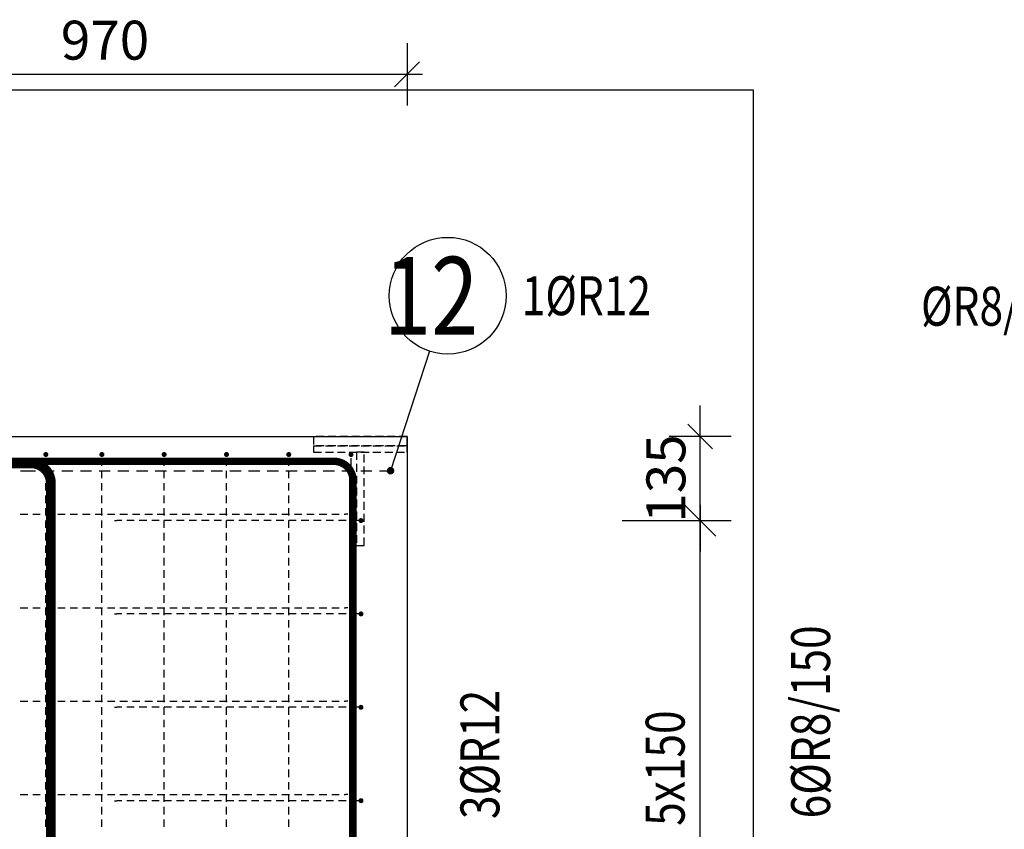
# Model space of a CAD drawing. Units: millimetres. Extents: x -83014 to -67264, y -36588 to -19738.
# Drawn here: x -76180 to -74599, y -29942 to -28642 of the extents above; entities that cross this region are included whole.
import ezdxf

# ---------------------------------------------------------------- set-up
doc = ezdxf.new("R2010")
doc.units = ezdxf.units.MM
doc.header["$LTSCALE"] = 20
doc.linetypes.add('HIDDEN2', pattern=[4.7625, 3.175, -1.5875])
doc.layers.add('CUTVIEWLIMITS', color=1, linetype='Continuous', plot=False)
for name, color, linetype in [('K-KOTY', 151, 'Continuous'), ('K-OCEL_NEVID', 31, 'HIDDEN2'), ('K-TVAR', 2, 'Continuous'), ('Kóty_POPIS_ŘADY', 2, 'Continuous'), ('P_PŘÍČNÉ-HORNÍ', 31, 'Continuous'), ('Polp_POLOŽKA', 2, 'Continuous')]:
    doc.layers.add(name, color=color, linetype=linetype)
doc.styles.add('KCE-text', font='romans.shx', dxfattribs={"width": 0.8, "height": 62.5})
doc.styles.add('RomanS', font='romans.shx', dxfattribs={"width": 0.7})
doc.dimstyles.new('KCE-25', dxfattribs={"dimscale": 25, "dimtxt": 2.5, "dimasz": 1, "dimexe": 1.25, "dimexo": 0.625, "dimtad": 1, "dimdec": 0, "dimtxsty": 'RomanS', "dimblk": 'dim_end', "dimcen": 2.5, "dimse1": 1, "dimse2": 1, "dimclrt": 2, "dimadec": 1, "dimazin": 0, "dimtfac": 1, "dimtdec": 0, "dimtix": 1, "dimtmove": 2, "dimatfit": 3, "dimldrblk": 'dim_end', "dimfxl": 1, "dimarcsym": 0})

# ---------------------------------------------------------------- blocks, each defined once
blk = doc.blocks.new('A$C7AE80A14')
at = {"layer": 'K-OCEL_NEVID', "color": 7, "linetype": 'HIDDEN2', "ltscale": 0.2}
for points in [[(5030, 2100), (4880, 2100), (4880, 2085), (5030, 2085)], [(4880, 2085), (4880, 2075), (5030, 2075), (5030, 2085)], [(4949, 2075), (4949, 1925), (4961, 1925), (4961, 2075)]]:
    blk.add_lwpolyline(points, close=True, dxfattribs=at)
at = {"layer": 'K-TVAR', "color": 7}
blk.add_lwpolyline([(5030, 2100), (5030, 1080), (4500, 1080), (4500, 0), (0, 0), (0, 1080), (-530, 1080), (-530, 2100), (5030, 2100)], dxfattribs=at)
blk = doc.blocks.new('dim_end')
for p, q in [((0, 2), (0, -2)), ((-0.8, -0.8), (0.8, 0.8)), ((1, 0), (-1, 0))]:
    blk.add_line(p, q)
blk = doc.blocks.new('*D712')
at = {"layer": 'Defpoints', "color": 0, "ltscale": 0.5, "transparency": 16777216}
for p in [(-76527.6, -28729.6), (-76527.6, -28729.6), (-75557.6, -29311.1)]:
    blk.add_point(p, dxfattribs=at)
at = {"layer": 'K-KOTY', "color": 0, "lineweight": -2, "ltscale": 0.5, "transparency": 16777216}
blk.add_line((-75582.6, -28729.6), (-76502.6, -28729.6), dxfattribs=at)
at = {"layer": 'K-KOTY', "color": 0, "lineweight": -2, "ltscale": 0.5, "transparency": 16777216, "xscale": 25, "yscale": 25, "zscale": 25, "rotation": 180}
blk.add_blockref('dim_end', (-76527.6, -28729.6), dxfattribs=at)
at = {"layer": 'K-KOTY', "color": 0, "lineweight": -2, "ltscale": 0.5, "transparency": 16777216, "xscale": 25, "yscale": 25, "zscale": 25}
blk.add_blockref('dim_end', (-75557.6, -28729.6), dxfattribs=at)
at = {"layer": 'K-KOTY', "color": 2, "ltscale": 0.5, "transparency": 16777216, "insert": (-76042.6, -28682.7), "char_height": 62.5, "attachment_point": 5, "style": 'RomanS'}
blk.add_mtext('970', dxfattribs=at)
blk = doc.blocks.new('*D718')
at = {"layer": 'Defpoints', "color": 0, "ltscale": 0.5, "transparency": 16777216}
for p in [(-75557.6, -29311.1), (-75087, -29311.1), (-75087, -29446.1)]:
    blk.add_point(p, dxfattribs=at)
at = {"layer": 'K-KOTY', "color": 0, "lineweight": -2, "ltscale": 0.5, "transparency": 16777216}
for p, q in [((-75087, -29286.1), (-75087, -29261.1)), ((-75087, -29446.1), (-75087, -29311.1)), ((-75087, -29471.1), (-75087, -29496.1))]:
    blk.add_line(p, q, dxfattribs=at)
at = {"layer": 'K-KOTY', "color": 0, "lineweight": -2, "ltscale": 0.5, "transparency": 16777216, "xscale": 25, "yscale": 25, "zscale": 25}
for p, rotation in [((-75087, -29311.1), 270), ((-75087, -29446.1), 90)]:
    blk.add_blockref('dim_end', p, dxfattribs=dict(at, rotation=rotation))
at = {"layer": 'K-KOTY', "color": 2, "ltscale": 0.5, "transparency": 16777216, "insert": (-75133.9, -29378.6), "char_height": 62.5, "attachment_point": 5, "rotation": 90, "style": 'RomanS'}
blk.add_mtext('135', dxfattribs=at)

msp = doc.modelspace()

# ---------------------------------------------------------------- linework, layer by layer
at = {"layer": 'CUTVIEWLIMITS'}
msp.add_lwpolyline([(-81673.6, -31967.1), (-75001.6, -31967.1), (-75001.6, -28755.1), (-81673.6, -28755.1)], close=True, dxfattribs=at)
at = {"layer": 'K-OCEL_NEVID', "color": 7, "linetype": 'HIDDEN2', "ltscale": 0.2}
for p, q in [((-75557.6, -29311.1), (-75707.6, -29311.1)), ((-75707.6, -29311.1), (-75707.6, -29326.1)), ((-75707.6, -29326.1), (-75557.6, -29326.1)), ((-75707.6, -29326.1), (-75707.6, -29336.1)), ((-75557.6, -29326.1), (-75707.6, -29326.1)), ((-75557.6, -29326.1), (-75557.6, -29311.1)), ((-75557.6, -29336.1), (-75557.6, -29326.1)), ((-75707.6, -29336.1), (-75557.6, -29336.1)), ((-75638.6, -29336.1), (-75638.6, -29486.1)), ((-75626.6, -29336.1), (-75638.6, -29336.1)), ((-75626.6, -29486.1), (-75626.6, -29336.1)), ((-75638.6, -29486.1), (-75626.6, -29486.1))]:
    msp.add_line(p, q, dxfattribs=at)
at = {"layer": 'K-TVAR', "color": 7}
for p, q in [((-81117.6, -29311.1), (-75557.6, -29311.1)), ((-75557.6, -29311.1), (-75557.6, -30331.1))]:
    msp.add_line(p, q, dxfattribs=at)
at = {"layer": 'Kóty_POPIS_ŘADY', "color": 151}
for p, q in [((-75062, -29471.1), (-75112, -29421.1)), ((-75212, -29446.1), (-75047, -29446.1)), ((-75087, -30196.1), (-75087, -29446.1))]:
    msp.add_line(p, q, dxfattribs=at)
at = {"layer": 'P_PŘÍČNÉ-HORNÍ'}
for points in [[(-76135.6, -29340.1, 4, 4, 1), (-76139.6, -29340.1, 4, 4, 1)], [(-76045.6, -29340.1, 4, 4, 1), (-76049.6, -29340.1, 4, 4, 1)], [(-75945.6, -29340.1, 4, 4, 1), (-75949.6, -29340.1, 4, 4, 1)], [(-75845.6, -29340.1, 4, 4, 1), (-75849.6, -29340.1, 4, 4, 1)], [(-75745.6, -29340.1, 4, 4, 1), (-75749.6, -29340.1, 4, 4, 1)], [(-75645.6, -29340.1, 4, 4, 1), (-75649.6, -29340.1, 4, 4, 1)], [(-75581.1, -29366.1, 6, 6, 1), (-75587.1, -29366.1, 6, 6, 1)], [(-75629.6, -29446.1, 4, 4, 1), (-75633.6, -29446.1, 4, 4, 1)], [(-75629.6, -29596.1, 4, 4, 1), (-75633.6, -29596.1, 4, 4, 1)], [(-75629.6, -29746.1, 4, 4, 1), (-75633.6, -29746.1, 4, 4, 1)], [(-75629.6, -29896.1, 4, 4, 1), (-75633.6, -29896.1, 4, 4, 1)]]:
    msp.add_lwpolyline(points, format="xyseb", close=True, dxfattribs=at)
for points in [[(-77888.6, -30289.1, 12, 12, 0), (-75674.6, -30289.1, 12, 12, 0.414214), (-75644.6, -30259.1, 12, 12, 0), (-75644.6, -29381.1, 12, 12, 0.414214), (-75674.6, -29351.1, 12, 12, 0), (-78638.6, -29351.1, 12, 12, 0)], [(-76721.6, -31368.1, 16, 16, 0), (-76161.6, -31368.1, 16, 16, 0.414214), (-76129.6, -31336.1, 16, 16, 0), (-76129.6, -29386.1, 16, 16, 0.414214), (-76161.6, -29354.1, 16, 16, 0), (-76721.6, -29354.1, 16, 16, 0)]]:
    msp.add_lwpolyline(points, format="xyseb", dxfattribs=at)
for points in [[(-76137.6, -29358.1), (-76137.6, -29346.1)], [(-76047.6, -29358.1), (-76047.6, -29346.1)], [(-75947.6, -29358.1), (-75947.6, -29346.1)], [(-75847.6, -29358.1), (-75847.6, -29346.1)], [(-75747.6, -29358.1), (-75747.6, -29346.1)], [(-75647.6, -29358.1), (-75647.6, -29346.1)], [(-76178.1, -29366.1), (-76172.1, -29366.1)], [(-76172.1, -29366.1), (-76154.1, -29366.1)], [(-76142.1, -29366.1), (-76124.1, -29366.1)], [(-76137.6, -29378.1), (-76137.6, -29366.1)], [(-76112.1, -29366.1), (-76094.1, -29366.1)], [(-76082.1, -29366.1), (-76064.1, -29366.1)], [(-76052.1, -29366.1), (-76034.1, -29366.1)], [(-76047.6, -29378.1), (-76047.6, -29366.1)], [(-76022.1, -29366.1), (-76004.1, -29366.1)], [(-75992.1, -29366.1), (-75974.1, -29366.1)], [(-75962.1, -29366.1), (-75944.1, -29366.1)], [(-75947.6, -29378.1), (-75947.6, -29366.1)], [(-75932.1, -29366.1), (-75914.1, -29366.1)], [(-75902.1, -29366.1), (-75884.1, -29366.1)], [(-75872.1, -29366.1), (-75854.1, -29366.1)], [(-75847.6, -29378.1), (-75847.6, -29366.1)], [(-75842.1, -29366.1), (-75824.1, -29366.1)], [(-75812.1, -29366.1), (-75794.1, -29366.1)], [(-75782.1, -29366.1), (-75764.1, -29366.1)], [(-75752.1, -29366.1), (-75734.1, -29366.1)], [(-75747.6, -29378.1), (-75747.6, -29366.1)], [(-75722.1, -29366.1), (-75704.1, -29366.1)], [(-75692.1, -29366.1), (-75674.1, -29366.1)], [(-75662.1, -29366.1), (-75644.1, -29366.1)], [(-75647.6, -29378.1), (-75647.6, -29366.1)], [(-75632.1, -29366.1), (-75614.1, -29366.1)], [(-75602.1, -29366.1), (-75590.1, -29366.1)], [(-76137.6, -29398.1), (-76137.6, -29386.1)], [(-76047.6, -29398.1), (-76047.6, -29386.1)], [(-75947.6, -29398.1), (-75947.6, -29386.1)], [(-75847.6, -29398.1), (-75847.6, -29386.1)], [(-75747.6, -29398.1), (-75747.6, -29386.1)], [(-75647.6, -29398.1), (-75647.6, -29386.1)], [(-76137.6, -29418.1), (-76137.6, -29406.1)], [(-76047.6, -29418.1), (-76047.6, -29406.1)], [(-75947.6, -29418.1), (-75947.6, -29406.1)], [(-75847.6, -29418.1), (-75847.6, -29406.1)], [(-75747.6, -29418.1), (-75747.6, -29406.1)], [(-75647.6, -29418.1), (-75647.6, -29406.1)], [(-76178.6, -29436.1), (-76166.6, -29436.1)], [(-76178.6, -29436.1), (-76166.6, -29436.1)], [(-76158.6, -29436.1), (-76146.6, -29436.1)], [(-76158.6, -29436.1), (-76146.6, -29436.1)], [(-76138.6, -29436.1), (-76126.6, -29436.1)], [(-76138.6, -29436.1), (-76126.6, -29436.1)], [(-76137.6, -29438.1), (-76137.6, -29426.1)], [(-76118.6, -29436.1), (-76106.6, -29436.1)], [(-76118.6, -29436.1), (-76106.6, -29436.1)], [(-76098.6, -29436.1), (-76086.6, -29436.1)], [(-76098.6, -29436.1), (-76086.6, -29436.1)], [(-76078.6, -29436.1), (-76066.6, -29436.1)], [(-76078.6, -29436.1), (-76066.6, -29436.1)], [(-76058.6, -29436.1), (-76046.6, -29436.1)], [(-76058.6, -29436.1), (-76046.6, -29436.1)], [(-76047.6, -29438.1), (-76047.6, -29426.1)], [(-76038.6, -29436.1), (-76026.6, -29436.1)], [(-76038.6, -29436.1), (-76026.6, -29436.1)], [(-76018.6, -29436.1), (-76006.6, -29436.1)], [(-76018.6, -29436.1), (-76006.6, -29436.1)], [(-75998.6, -29436.1), (-75986.6, -29436.1)], [(-75998.6, -29436.1), (-75986.6, -29436.1)], [(-75978.6, -29436.1), (-75966.6, -29436.1)], [(-75978.6, -29436.1), (-75966.6, -29436.1)], [(-75958.6, -29436.1), (-75946.6, -29436.1)], [(-75958.6, -29436.1), (-75946.6, -29436.1)], [(-75947.6, -29438.1), (-75947.6, -29426.1)], [(-75938.6, -29436.1), (-75926.6, -29436.1)], [(-75938.6, -29436.1), (-75926.6, -29436.1)], [(-75918.6, -29436.1), (-75906.6, -29436.1)], [(-75918.6, -29436.1), (-75906.6, -29436.1)], [(-75898.6, -29436.1), (-75886.6, -29436.1)], [(-75898.6, -29436.1), (-75886.6, -29436.1)], [(-75878.6, -29436.1), (-75866.6, -29436.1)], [(-75878.6, -29436.1), (-75866.6, -29436.1)], [(-75858.6, -29436.1), (-75846.6, -29436.1)], [(-75858.6, -29436.1), (-75846.6, -29436.1)], [(-75847.6, -29438.1), (-75847.6, -29426.1)], [(-75838.6, -29436.1), (-75826.6, -29436.1)], [(-75838.6, -29436.1), (-75826.6, -29436.1)], [(-75818.6, -29436.1), (-75806.6, -29436.1)], [(-75818.6, -29436.1), (-75806.6, -29436.1)], [(-75798.6, -29436.1), (-75786.6, -29436.1)], [(-75798.6, -29436.1), (-75786.6, -29436.1)], [(-75778.6, -29436.1), (-75766.6, -29436.1)], [(-75778.6, -29436.1), (-75766.6, -29436.1)], [(-75758.6, -29436.1), (-75746.6, -29436.1)], [(-75758.6, -29436.1), (-75746.6, -29436.1)], [(-75747.6, -29438.1), (-75747.6, -29426.1)], [(-75738.6, -29436.1), (-75726.6, -29436.1)], [(-75738.6, -29436.1), (-75726.6, -29436.1)], [(-75718.6, -29436.1), (-75706.6, -29436.1)], [(-75718.6, -29436.1), (-75706.6, -29436.1)], [(-75698.6, -29436.1), (-75686.6, -29436.1)], [(-75698.6, -29436.1), (-75686.6, -29436.1)], [(-75678.6, -29436.1), (-75666.6, -29436.1)], [(-75678.6, -29436.1), (-75666.6, -29436.1)], [(-75658.6, -29436.1), (-75656.6, -29436.1)], [(-75658.6, -29436.1), (-75656.6, -29436.1)], [(-75652.6, -29436.1), (-75656.6, -29436.1)], [(-75652.6, -29436.1), (-75656.6, -29436.1)], [(-75647.6, -29438.1), (-75647.6, -29426.1)], [(-76137.6, -29458.1), (-76137.6, -29446.1)], [(-76047.6, -29458.1), (-76047.6, -29446.1)], [(-76027.6, -29446.1), (-76023.6, -29446.1)], [(-76015.6, -29446.1), (-76023.6, -29446.1)], [(-75995.6, -29446.1), (-76007.6, -29446.1)], [(-75975.6, -29446.1), (-75987.6, -29446.1)], [(-75955.6, -29446.1), (-75967.6, -29446.1)], [(-75947.6, -29458.1), (-75947.6, -29446.1)], [(-75935.6, -29446.1), (-75947.6, -29446.1)], [(-75915.6, -29446.1), (-75927.6, -29446.1)], [(-75895.6, -29446.1), (-75907.6, -29446.1)], [(-75875.6, -29446.1), (-75887.6, -29446.1)], [(-75855.6, -29446.1), (-75867.6, -29446.1)], [(-75847.6, -29458.1), (-75847.6, -29446.1)], [(-75835.6, -29446.1), (-75847.6, -29446.1)], [(-75815.6, -29446.1), (-75827.6, -29446.1)], [(-75795.6, -29446.1), (-75807.6, -29446.1)], [(-75775.6, -29446.1), (-75787.6, -29446.1)], [(-75755.6, -29446.1), (-75767.6, -29446.1)], [(-75747.6, -29458.1), (-75747.6, -29446.1)], [(-75735.6, -29446.1), (-75747.6, -29446.1)], [(-75715.6, -29446.1), (-75727.6, -29446.1)], [(-75695.6, -29446.1), (-75707.6, -29446.1)], [(-75675.6, -29446.1), (-75687.6, -29446.1)], [(-75655.6, -29446.1), (-75667.6, -29446.1)], [(-75647.6, -29458.1), (-75647.6, -29446.1)], [(-75635.6, -29446.1), (-75647.6, -29446.1)], [(-76137.6, -29478.1), (-76137.6, -29466.1)], [(-76047.6, -29478.1), (-76047.6, -29466.1)], [(-75947.6, -29478.1), (-75947.6, -29466.1)], [(-75847.6, -29478.1), (-75847.6, -29466.1)], [(-75747.6, -29478.1), (-75747.6, -29466.1)], [(-75647.6, -29478.1), (-75647.6, -29466.1)], [(-76137.6, -29498.1), (-76137.6, -29486.1)], [(-76047.6, -29498.1), (-76047.6, -29486.1)], [(-75947.6, -29498.1), (-75947.6, -29486.1)], [(-75847.6, -29498.1), (-75847.6, -29486.1)], [(-75747.6, -29498.1), (-75747.6, -29486.1)], [(-75647.6, -29498.1), (-75647.6, -29486.1)], [(-76137.6, -29518.1), (-76137.6, -29506.1)], [(-76047.6, -29518.1), (-76047.6, -29506.1)], [(-75947.6, -29518.1), (-75947.6, -29506.1)], [(-75847.6, -29518.1), (-75847.6, -29506.1)], [(-75747.6, -29518.1), (-75747.6, -29506.1)], [(-75647.6, -29518.1), (-75647.6, -29506.1)], [(-76137.6, -29538.1), (-76137.6, -29526.1)], [(-76047.6, -29538.1), (-76047.6, -29526.1)], [(-75947.6, -29538.1), (-75947.6, -29526.1)], [(-75847.6, -29538.1), (-75847.6, -29526.1)], [(-75747.6, -29538.1), (-75747.6, -29526.1)], [(-75647.6, -29538.1), (-75647.6, -29526.1)], [(-76137.6, -29558.1), (-76137.6, -29546.1)], [(-76047.6, -29558.1), (-76047.6, -29546.1)], [(-75947.6, -29558.1), (-75947.6, -29546.1)], [(-75847.6, -29558.1), (-75847.6, -29546.1)], [(-75747.6, -29558.1), (-75747.6, -29546.1)], [(-75647.6, -29558.1), (-75647.6, -29546.1)], [(-76137.6, -29578.1), (-76137.6, -29566.1)], [(-76047.6, -29578.1), (-76047.6, -29566.1)], [(-75947.6, -29578.1), (-75947.6, -29566.1)], [(-75847.6, -29578.1), (-75847.6, -29566.1)], [(-75747.6, -29578.1), (-75747.6, -29566.1)], [(-75647.6, -29578.1), (-75647.6, -29566.1)], [(-76178.6, -29586.1), (-76166.6, -29586.1)], [(-76178.6, -29586.1), (-76166.6, -29586.1)], [(-76158.6, -29586.1), (-76146.6, -29586.1)], [(-76158.6, -29586.1), (-76146.6, -29586.1)], [(-76138.6, -29586.1), (-76126.6, -29586.1)], [(-76138.6, -29586.1), (-76126.6, -29586.1)], [(-76137.6, -29598.1), (-76137.6, -29586.1)], [(-76118.6, -29586.1), (-76106.6, -29586.1)], [(-76118.6, -29586.1), (-76106.6, -29586.1)], [(-76098.6, -29586.1), (-76086.6, -29586.1)], [(-76098.6, -29586.1), (-76086.6, -29586.1)], [(-76078.6, -29586.1), (-76066.6, -29586.1)], [(-76078.6, -29586.1), (-76066.6, -29586.1)], [(-76058.6, -29586.1), (-76046.6, -29586.1)], [(-76058.6, -29586.1), (-76046.6, -29586.1)], [(-76047.6, -29598.1), (-76047.6, -29586.1)], [(-76038.6, -29586.1), (-76026.6, -29586.1)], [(-76038.6, -29586.1), (-76026.6, -29586.1)], [(-76018.6, -29586.1), (-76006.6, -29586.1)], [(-76018.6, -29586.1), (-76006.6, -29586.1)], [(-75998.6, -29586.1), (-75986.6, -29586.1)], [(-75998.6, -29586.1), (-75986.6, -29586.1)], [(-75978.6, -29586.1), (-75966.6, -29586.1)], [(-75978.6, -29586.1), (-75966.6, -29586.1)], [(-75958.6, -29586.1), (-75946.6, -29586.1)], [(-75958.6, -29586.1), (-75946.6, -29586.1)], [(-75947.6, -29598.1), (-75947.6, -29586.1)], [(-75938.6, -29586.1), (-75926.6, -29586.1)], [(-75938.6, -29586.1), (-75926.6, -29586.1)], [(-75918.6, -29586.1), (-75906.6, -29586.1)], [(-75918.6, -29586.1), (-75906.6, -29586.1)], [(-75898.6, -29586.1), (-75886.6, -29586.1)], [(-75898.6, -29586.1), (-75886.6, -29586.1)], [(-75878.6, -29586.1), (-75866.6, -29586.1)], [(-75878.6, -29586.1), (-75866.6, -29586.1)], [(-75858.6, -29586.1), (-75846.6, -29586.1)], [(-75858.6, -29586.1), (-75846.6, -29586.1)], [(-75847.6, -29598.1), (-75847.6, -29586.1)], [(-75838.6, -29586.1), (-75826.6, -29586.1)], [(-75838.6, -29586.1), (-75826.6, -29586.1)], [(-75818.6, -29586.1), (-75806.6, -29586.1)], [(-75818.6, -29586.1), (-75806.6, -29586.1)], [(-75798.6, -29586.1), (-75786.6, -29586.1)], [(-75798.6, -29586.1), (-75786.6, -29586.1)], [(-75778.6, -29586.1), (-75766.6, -29586.1)], [(-75778.6, -29586.1), (-75766.6, -29586.1)], [(-75758.6, -29586.1), (-75746.6, -29586.1)], [(-75758.6, -29586.1), (-75746.6, -29586.1)], [(-75747.6, -29598.1), (-75747.6, -29586.1)], [(-75738.6, -29586.1), (-75726.6, -29586.1)], [(-75738.6, -29586.1), (-75726.6, -29586.1)], [(-75718.6, -29586.1), (-75706.6, -29586.1)], [(-75718.6, -29586.1), (-75706.6, -29586.1)], [(-75698.6, -29586.1), (-75686.6, -29586.1)], [(-75698.6, -29586.1), (-75686.6, -29586.1)], [(-75678.6, -29586.1), (-75666.6, -29586.1)], [(-75678.6, -29586.1), (-75666.6, -29586.1)], [(-75658.6, -29586.1), (-75656.6, -29586.1)], [(-75658.6, -29586.1), (-75656.6, -29586.1)], [(-75652.6, -29586.1), (-75656.6, -29586.1)], [(-75652.6, -29586.1), (-75656.6, -29586.1)], [(-75647.6, -29598.1), (-75647.6, -29586.1)], [(-76137.6, -29618.1), (-76137.6, -29606.1)], [(-76047.6, -29618.1), (-76047.6, -29606.1)], [(-76027.6, -29596.1), (-76023.6, -29596.1)], [(-76015.6, -29596.1), (-76023.6, -29596.1)], [(-75995.6, -29596.1), (-76007.6, -29596.1)], [(-75975.6, -29596.1), (-75987.6, -29596.1)], [(-75955.6, -29596.1), (-75967.6, -29596.1)], [(-75935.6, -29596.1), (-75947.6, -29596.1)], [(-75947.6, -29618.1), (-75947.6, -29606.1)], [(-75915.6, -29596.1), (-75927.6, -29596.1)], [(-75895.6, -29596.1), (-75907.6, -29596.1)], [(-75875.6, -29596.1), (-75887.6, -29596.1)], [(-75855.6, -29596.1), (-75867.6, -29596.1)], [(-75835.6, -29596.1), (-75847.6, -29596.1)], [(-75847.6, -29618.1), (-75847.6, -29606.1)], [(-75815.6, -29596.1), (-75827.6, -29596.1)], [(-75795.6, -29596.1), (-75807.6, -29596.1)], [(-75775.6, -29596.1), (-75787.6, -29596.1)], [(-75755.6, -29596.1), (-75767.6, -29596.1)], [(-75735.6, -29596.1), (-75747.6, -29596.1)], [(-75747.6, -29618.1), (-75747.6, -29606.1)], [(-75715.6, -29596.1), (-75727.6, -29596.1)], [(-75695.6, -29596.1), (-75707.6, -29596.1)], [(-75675.6, -29596.1), (-75687.6, -29596.1)], [(-75655.6, -29596.1), (-75667.6, -29596.1)], [(-75635.6, -29596.1), (-75647.6, -29596.1)], [(-75647.6, -29618.1), (-75647.6, -29606.1)], [(-76137.6, -29638.1), (-76137.6, -29626.1)], [(-76047.6, -29638.1), (-76047.6, -29626.1)], [(-75947.6, -29638.1), (-75947.6, -29626.1)], [(-75847.6, -29638.1), (-75847.6, -29626.1)], [(-75747.6, -29638.1), (-75747.6, -29626.1)], [(-75647.6, -29638.1), (-75647.6, -29626.1)], [(-76137.6, -29658.1), (-76137.6, -29646.1)], [(-76047.6, -29658.1), (-76047.6, -29646.1)], [(-75947.6, -29658.1), (-75947.6, -29646.1)], [(-75847.6, -29658.1), (-75847.6, -29646.1)], [(-75747.6, -29658.1), (-75747.6, -29646.1)], [(-75647.6, -29658.1), (-75647.6, -29646.1)], [(-76137.6, -29678.1), (-76137.6, -29666.1)], [(-76047.6, -29678.1), (-76047.6, -29666.1)], [(-75947.6, -29678.1), (-75947.6, -29666.1)], [(-75847.6, -29678.1), (-75847.6, -29666.1)], [(-75747.6, -29678.1), (-75747.6, -29666.1)], [(-75647.6, -29678.1), (-75647.6, -29666.1)], [(-76137.6, -29698.1), (-76137.6, -29686.1)], [(-76047.6, -29698.1), (-76047.6, -29686.1)], [(-75947.6, -29698.1), (-75947.6, -29686.1)], [(-75847.6, -29698.1), (-75847.6, -29686.1)], [(-75747.6, -29698.1), (-75747.6, -29686.1)], [(-75647.6, -29698.1), (-75647.6, -29686.1)], [(-76137.6, -29718.1), (-76137.6, -29706.1)], [(-76047.6, -29718.1), (-76047.6, -29706.1)], [(-75947.6, -29718.1), (-75947.6, -29706.1)], [(-75847.6, -29718.1), (-75847.6, -29706.1)], [(-75747.6, -29718.1), (-75747.6, -29706.1)], [(-75647.6, -29718.1), (-75647.6, -29706.1)], [(-76178.6, -29736.1), (-76166.6, -29736.1)], [(-76178.6, -29736.1), (-76166.6, -29736.1)], [(-76158.6, -29736.1), (-76146.6, -29736.1)], [(-76158.6, -29736.1), (-76146.6, -29736.1)], [(-76138.6, -29736.1), (-76126.6, -29736.1)], [(-76138.6, -29736.1), (-76126.6, -29736.1)], [(-76137.6, -29738.1), (-76137.6, -29726.1)], [(-76118.6, -29736.1), (-76106.6, -29736.1)], [(-76118.6, -29736.1), (-76106.6, -29736.1)], [(-76098.6, -29736.1), (-76086.6, -29736.1)], [(-76098.6, -29736.1), (-76086.6, -29736.1)], [(-76078.6, -29736.1), (-76066.6, -29736.1)], [(-76078.6, -29736.1), (-76066.6, -29736.1)], [(-76058.6, -29736.1), (-76046.6, -29736.1)], [(-76058.6, -29736.1), (-76046.6, -29736.1)], [(-76047.6, -29738.1), (-76047.6, -29726.1)], [(-76038.6, -29736.1), (-76026.6, -29736.1)], [(-76038.6, -29736.1), (-76026.6, -29736.1)], [(-76018.6, -29736.1), (-76006.6, -29736.1)], [(-76018.6, -29736.1), (-76006.6, -29736.1)], [(-75998.6, -29736.1), (-75986.6, -29736.1)], [(-75998.6, -29736.1), (-75986.6, -29736.1)], [(-75978.6, -29736.1), (-75966.6, -29736.1)], [(-75978.6, -29736.1), (-75966.6, -29736.1)], [(-75958.6, -29736.1), (-75946.6, -29736.1)], [(-75958.6, -29736.1), (-75946.6, -29736.1)], [(-75947.6, -29738.1), (-75947.6, -29726.1)], [(-75938.6, -29736.1), (-75926.6, -29736.1)], [(-75938.6, -29736.1), (-75926.6, -29736.1)], [(-75918.6, -29736.1), (-75906.6, -29736.1)], [(-75918.6, -29736.1), (-75906.6, -29736.1)], [(-75898.6, -29736.1), (-75886.6, -29736.1)], [(-75898.6, -29736.1), (-75886.6, -29736.1)], [(-75878.6, -29736.1), (-75866.6, -29736.1)], [(-75878.6, -29736.1), (-75866.6, -29736.1)], [(-75858.6, -29736.1), (-75846.6, -29736.1)], [(-75858.6, -29736.1), (-75846.6, -29736.1)], [(-75847.6, -29738.1), (-75847.6, -29726.1)], [(-75838.6, -29736.1), (-75826.6, -29736.1)], [(-75838.6, -29736.1), (-75826.6, -29736.1)], [(-75818.6, -29736.1), (-75806.6, -29736.1)], [(-75818.6, -29736.1), (-75806.6, -29736.1)], [(-75798.6, -29736.1), (-75786.6, -29736.1)], [(-75798.6, -29736.1), (-75786.6, -29736.1)], [(-75778.6, -29736.1), (-75766.6, -29736.1)], [(-75778.6, -29736.1), (-75766.6, -29736.1)], [(-75758.6, -29736.1), (-75746.6, -29736.1)], [(-75758.6, -29736.1), (-75746.6, -29736.1)], [(-75747.6, -29738.1), (-75747.6, -29726.1)], [(-75738.6, -29736.1), (-75726.6, -29736.1)], [(-75738.6, -29736.1), (-75726.6, -29736.1)], [(-75718.6, -29736.1), (-75706.6, -29736.1)], [(-75718.6, -29736.1), (-75706.6, -29736.1)], [(-75698.6, -29736.1), (-75686.6, -29736.1)], [(-75698.6, -29736.1), (-75686.6, -29736.1)], [(-75678.6, -29736.1), (-75666.6, -29736.1)], [(-75678.6, -29736.1), (-75666.6, -29736.1)], [(-75658.6, -29736.1), (-75656.6, -29736.1)], [(-75658.6, -29736.1), (-75656.6, -29736.1)], [(-75652.6, -29736.1), (-75656.6, -29736.1)], [(-75652.6, -29736.1), (-75656.6, -29736.1)], [(-75647.6, -29738.1), (-75647.6, -29726.1)], [(-76137.6, -29758.1), (-76137.6, -29746.1)], [(-76047.6, -29758.1), (-76047.6, -29746.1)], [(-76027.6, -29746.1), (-76023.6, -29746.1)], [(-76015.6, -29746.1), (-76023.6, -29746.1)], [(-75995.6, -29746.1), (-76007.6, -29746.1)], [(-75975.6, -29746.1), (-75987.6, -29746.1)], [(-75955.6, -29746.1), (-75967.6, -29746.1)], [(-75947.6, -29758.1), (-75947.6, -29746.1)], [(-75935.6, -29746.1), (-75947.6, -29746.1)], [(-75915.6, -29746.1), (-75927.6, -29746.1)], [(-75895.6, -29746.1), (-75907.6, -29746.1)], [(-75875.6, -29746.1), (-75887.6, -29746.1)], [(-75855.6, -29746.1), (-75867.6, -29746.1)], [(-75847.6, -29758.1), (-75847.6, -29746.1)], [(-75835.6, -29746.1), (-75847.6, -29746.1)], [(-75815.6, -29746.1), (-75827.6, -29746.1)], [(-75795.6, -29746.1), (-75807.6, -29746.1)], [(-75775.6, -29746.1), (-75787.6, -29746.1)], [(-75755.6, -29746.1), (-75767.6, -29746.1)], [(-75747.6, -29758.1), (-75747.6, -29746.1)], [(-75735.6, -29746.1), (-75747.6, -29746.1)], [(-75715.6, -29746.1), (-75727.6, -29746.1)], [(-75695.6, -29746.1), (-75707.6, -29746.1)], [(-75675.6, -29746.1), (-75687.6, -29746.1)], [(-75655.6, -29746.1), (-75667.6, -29746.1)], [(-75647.6, -29758.1), (-75647.6, -29746.1)], [(-75635.6, -29746.1), (-75647.6, -29746.1)], [(-76137.6, -29778.1), (-76137.6, -29766.1)], [(-76047.6, -29778.1), (-76047.6, -29766.1)], [(-75947.6, -29778.1), (-75947.6, -29766.1)], [(-75847.6, -29778.1), (-75847.6, -29766.1)], [(-75747.6, -29778.1), (-75747.6, -29766.1)], [(-75647.6, -29778.1), (-75647.6, -29766.1)], [(-76137.6, -29798.1), (-76137.6, -29786.1)], [(-76047.6, -29798.1), (-76047.6, -29786.1)], [(-75947.6, -29798.1), (-75947.6, -29786.1)], [(-75847.6, -29798.1), (-75847.6, -29786.1)], [(-75747.6, -29798.1), (-75747.6, -29786.1)], [(-75647.6, -29798.1), (-75647.6, -29786.1)], [(-76137.6, -29818.1), (-76137.6, -29806.1)], [(-76047.6, -29818.1), (-76047.6, -29806.1)], [(-75947.6, -29818.1), (-75947.6, -29806.1)], [(-75847.6, -29818.1), (-75847.6, -29806.1)], [(-75747.6, -29818.1), (-75747.6, -29806.1)], [(-75647.6, -29818.1), (-75647.6, -29806.1)], [(-76137.6, -29838.1), (-76137.6, -29826.1)], [(-76047.6, -29838.1), (-76047.6, -29826.1)], [(-75947.6, -29838.1), (-75947.6, -29826.1)], [(-75847.6, -29838.1), (-75847.6, -29826.1)], [(-75747.6, -29838.1), (-75747.6, -29826.1)], [(-75647.6, -29838.1), (-75647.6, -29826.1)], [(-76137.6, -29858.1), (-76137.6, -29846.1)], [(-76047.6, -29858.1), (-76047.6, -29846.1)], [(-75947.6, -29858.1), (-75947.6, -29846.1)], [(-75847.6, -29858.1), (-75847.6, -29846.1)], [(-75747.6, -29858.1), (-75747.6, -29846.1)], [(-75647.6, -29858.1), (-75647.6, -29846.1)], [(-76137.6, -29878.1), (-76137.6, -29866.1)], [(-76047.6, -29878.1), (-76047.6, -29866.1)], [(-75947.6, -29878.1), (-75947.6, -29866.1)], [(-75847.6, -29878.1), (-75847.6, -29866.1)], [(-75747.6, -29878.1), (-75747.6, -29866.1)], [(-75647.6, -29878.1), (-75647.6, -29866.1)], [(-76178.6, -29886.1), (-76166.6, -29886.1)], [(-76178.6, -29886.1), (-76166.6, -29886.1)], [(-76158.6, -29886.1), (-76146.6, -29886.1)], [(-76158.6, -29886.1), (-76146.6, -29886.1)], [(-76138.6, -29886.1), (-76126.6, -29886.1)], [(-76138.6, -29886.1), (-76126.6, -29886.1)], [(-76137.6, -29898.1), (-76137.6, -29886.1)], [(-76118.6, -29886.1), (-76106.6, -29886.1)], [(-76118.6, -29886.1), (-76106.6, -29886.1)], [(-76098.6, -29886.1), (-76086.6, -29886.1)], [(-76098.6, -29886.1), (-76086.6, -29886.1)], [(-76078.6, -29886.1), (-76066.6, -29886.1)], [(-76078.6, -29886.1), (-76066.6, -29886.1)], [(-76058.6, -29886.1), (-76046.6, -29886.1)], [(-76058.6, -29886.1), (-76046.6, -29886.1)], [(-76047.6, -29898.1), (-76047.6, -29886.1)], [(-76038.6, -29886.1), (-76026.6, -29886.1)], [(-76038.6, -29886.1), (-76026.6, -29886.1)], [(-76018.6, -29886.1), (-76006.6, -29886.1)], [(-76018.6, -29886.1), (-76006.6, -29886.1)], [(-75998.6, -29886.1), (-75986.6, -29886.1)], [(-75998.6, -29886.1), (-75986.6, -29886.1)], [(-75978.6, -29886.1), (-75966.6, -29886.1)], [(-75978.6, -29886.1), (-75966.6, -29886.1)], [(-75958.6, -29886.1), (-75946.6, -29886.1)], [(-75958.6, -29886.1), (-75946.6, -29886.1)], [(-75947.6, -29898.1), (-75947.6, -29886.1)], [(-75938.6, -29886.1), (-75926.6, -29886.1)], [(-75938.6, -29886.1), (-75926.6, -29886.1)], [(-75918.6, -29886.1), (-75906.6, -29886.1)], [(-75918.6, -29886.1), (-75906.6, -29886.1)], [(-75898.6, -29886.1), (-75886.6, -29886.1)], [(-75898.6, -29886.1), (-75886.6, -29886.1)], [(-75878.6, -29886.1), (-75866.6, -29886.1)], [(-75878.6, -29886.1), (-75866.6, -29886.1)], [(-75858.6, -29886.1), (-75846.6, -29886.1)], [(-75858.6, -29886.1), (-75846.6, -29886.1)], [(-75847.6, -29898.1), (-75847.6, -29886.1)], [(-75838.6, -29886.1), (-75826.6, -29886.1)], [(-75838.6, -29886.1), (-75826.6, -29886.1)], [(-75818.6, -29886.1), (-75806.6, -29886.1)], [(-75818.6, -29886.1), (-75806.6, -29886.1)], [(-75798.6, -29886.1), (-75786.6, -29886.1)], [(-75798.6, -29886.1), (-75786.6, -29886.1)], [(-75778.6, -29886.1), (-75766.6, -29886.1)], [(-75778.6, -29886.1), (-75766.6, -29886.1)], [(-75758.6, -29886.1), (-75746.6, -29886.1)], [(-75758.6, -29886.1), (-75746.6, -29886.1)], [(-75747.6, -29898.1), (-75747.6, -29886.1)], [(-75738.6, -29886.1), (-75726.6, -29886.1)], [(-75738.6, -29886.1), (-75726.6, -29886.1)], [(-75718.6, -29886.1), (-75706.6, -29886.1)], [(-75718.6, -29886.1), (-75706.6, -29886.1)], [(-75698.6, -29886.1), (-75686.6, -29886.1)], [(-75698.6, -29886.1), (-75686.6, -29886.1)], [(-75678.6, -29886.1), (-75666.6, -29886.1)], [(-75678.6, -29886.1), (-75666.6, -29886.1)], [(-75658.6, -29886.1), (-75656.6, -29886.1)], [(-75658.6, -29886.1), (-75656.6, -29886.1)], [(-75652.6, -29886.1), (-75656.6, -29886.1)], [(-75652.6, -29886.1), (-75656.6, -29886.1)], [(-75647.6, -29898.1), (-75647.6, -29886.1)], [(-76137.6, -29918.1), (-76137.6, -29906.1)], [(-76047.6, -29918.1), (-76047.6, -29906.1)], [(-76027.6, -29896.1), (-76023.6, -29896.1)], [(-76015.6, -29896.1), (-76023.6, -29896.1)], [(-75995.6, -29896.1), (-76007.6, -29896.1)], [(-75975.6, -29896.1), (-75987.6, -29896.1)], [(-75955.6, -29896.1), (-75967.6, -29896.1)], [(-75935.6, -29896.1), (-75947.6, -29896.1)], [(-75947.6, -29918.1), (-75947.6, -29906.1)], [(-75915.6, -29896.1), (-75927.6, -29896.1)], [(-75895.6, -29896.1), (-75907.6, -29896.1)], [(-75875.6, -29896.1), (-75887.6, -29896.1)], [(-75855.6, -29896.1), (-75867.6, -29896.1)], [(-75835.6, -29896.1), (-75847.6, -29896.1)], [(-75847.6, -29918.1), (-75847.6, -29906.1)], [(-75815.6, -29896.1), (-75827.6, -29896.1)], [(-75795.6, -29896.1), (-75807.6, -29896.1)], [(-75775.6, -29896.1), (-75787.6, -29896.1)], [(-75755.6, -29896.1), (-75767.6, -29896.1)], [(-75735.6, -29896.1), (-75747.6, -29896.1)], [(-75747.6, -29918.1), (-75747.6, -29906.1)], [(-75715.6, -29896.1), (-75727.6, -29896.1)], [(-75695.6, -29896.1), (-75707.6, -29896.1)], [(-75675.6, -29896.1), (-75687.6, -29896.1)], [(-75655.6, -29896.1), (-75667.6, -29896.1)], [(-75635.6, -29896.1), (-75647.6, -29896.1)], [(-75647.6, -29918.1), (-75647.6, -29906.1)], [(-76137.6, -29938.1), (-76137.6, -29926.1)], [(-76047.6, -29938.1), (-76047.6, -29926.1)], [(-75947.6, -29938.1), (-75947.6, -29926.1)], [(-75847.6, -29938.1), (-75847.6, -29926.1)], [(-75747.6, -29938.1), (-75747.6, -29926.1)], [(-75647.6, -29938.1), (-75647.6, -29926.1)]]:
    msp.add_lwpolyline(points, dxfattribs=at)
at = {"layer": 'Polp_POLOŽKA', "color": 2}
msp.add_line((-75521.4, -29174.2), (-75584.1, -29366.1), dxfattribs=at)
msp.add_circle((-75492.3, -29085.1), 93.8, dxfattribs=at)

# ---------------------------------------------------------------- block references
at = {"layer": 'K-KOTY', "ltscale": 0.5}
msp.add_blockref('A$C7AE80A14', (-80587.6, -31411.1), dxfattribs=at)

# ---------------------------------------------------------------- texts
at = {"layer": 'Kóty_POPIS_ŘADY', "color": 2, "style": 'KCE-text', "width": 0.8}
msp.add_text('5x150', height=62.5, rotation=90, dxfattribs=at).set_placement((-75112, -29936.5))
at = {"layer": 'Polp_POLOŽKA', "color": 1, "style": 'KCE-text', "width": 0.8}
msp.add_text('12', height=125, dxfattribs=at).set_placement((-75594.7, -29147.6))
at = {"layer": 'Polp_POLOŽKA', "color": 2, "style": 'KCE-text', "width": 0.8}
for s, p in [('1%%cR12', (-75373.5, -29116.3)), ('%%cR8/100', (-74732.4, -29133.2))]:
    msp.add_text(s, height=62.5, dxfattribs=at).set_placement(p)
for s, p in [('6%%cR8/150', (-74878.4, -29924.5)), ('3%%cR12', (-75409.4, -29925.5))]:
    msp.add_text(s, height=62.5, rotation=90, dxfattribs=at).set_placement(p)

# ---------------------------------------------------------------- dimensions: what is measured, and where the dimension line sits
at = {"layer": 'K-KOTY', "ltscale": 0.5}
dim = msp.add_linear_dim(base=(-76527.6, -28729.6), p1=(-75557.6, -29311.1), p2=(-76527.6, -28729.6), dimstyle='KCE-25', override={"dimzin": 0}, dxfattribs=at)
dim.commit()
dim.dimension.update_dxf_attribs({"geometry": '*D712', "text_midpoint": (-76042.6, -28682.7)})
dim = msp.add_linear_dim(base=(-75087, -29311.1), p1=(-75087, -29446.1), p2=(-75557.6, -29311.1), angle=90, dimstyle='KCE-25', override={"dimzin": 0}, dxfattribs=at)
dim.commit()
dim.dimension.update_dxf_attribs({"geometry": '*D718', "text_midpoint": (-75133.9, -29378.6)})

doc.saveas('drawing.dxf')
